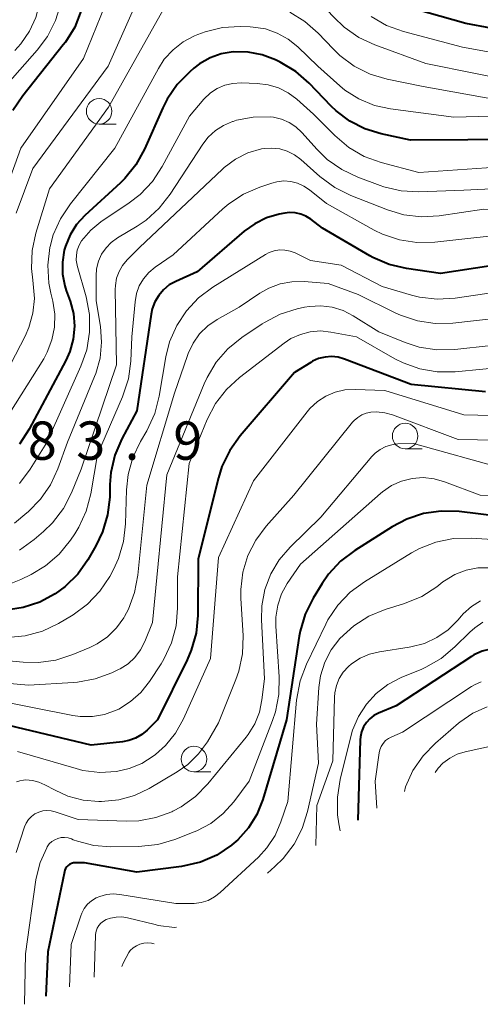
# Model space of a CAD drawing. Units: metres. Extents: x -72000 to -70000, y 18631 to 19500.
# Drawn here: x -70712 to -70667, y 18889 to 18986 of the extents above; entities that cross this region are included whole.
import ezdxf

# ---------------------------------------------------------------- set-up
doc = ezdxf.new("R2010")
doc.units = ezdxf.units.M
for name, color, linetype, lineweight in [('633100_広葉樹林', 7, 'Continuous', 13), ('710100_等高線(計曲線)', 7, 'Continuous', 40), ('710200_等高線(主曲線)', 7, 'Continuous', 13), ('731200_図化機測定による標高点', 7, 'Continuous', 40)]:
    doc.layers.add(name, color=color, linetype=linetype, lineweight=lineweight)
doc.styles.add('Style-WORKING', font='MS Gothic.ttf')

msp = doc.modelspace()

# ---------------------------------------------------------------- linework, layer by layer
at = {"layer": '633100_広葉樹林', "linetype": 'Continuous', "lineweight": 13}
for p, q in [((-70704.7, 18975.35), (-70703.033, 18975.35)), ((-70674.74, 18943.54), (-70673.073, 18943.54)), ((-70695.42, 18911.91), (-70693.753, 18911.91))]:
    msp.add_line(p, q, dxfattribs=at)
for centre in [(-70704.7, 18976.6), (-70674.74, 18944.79), (-70695.42, 18913.16)]:
    msp.add_circle(centre, 1.25, dxfattribs=at)
at = {"layer": '710100_等高線(計曲線)', "linetype": 'Continuous', "lineweight": 40, "flags": 128}
for points, elevation in [([(-70647.7, 18982.35), (-70648.48, 18982.46), (-70649.29, 18982.72), (-70649.96, 18983.04), (-70650.98, 18983.53), (-70652.07, 18983.84), (-70653.2, 18983.95), (-70654.02, 18983.91), (-70659, 18983.36), (-70668.8, 18985.2), (-70674.93, 18986.93), (-70676.56, 18987.56), (-70678.05, 18988.45)], 690), ([(-70706.45, 18986.47), (-70707.09, 18984.85), (-70708, 18983.37), (-70708.21, 18983.1), (-70712.18, 18978.11), (-70713.14, 18976.66)], 690), ([(-70678.68, 18974.88), (-70680.17, 18975.64), (-70681.5, 18976.65), (-70681.98, 18977.11), (-70684.13, 18979.34), (-70685.45, 18980.49), (-70686.98, 18981.41), (-70687.45, 18981.64), (-70688.75, 18982.13), (-70690.12, 18982.4), (-70691.59, 18982.41), (-70692.74, 18982.22), (-70693.84, 18981.82), (-70694.86, 18981.25), (-70695.42, 18980.82), (-70695.83, 18980.47), (-70697.05, 18979.22), (-70698.03, 18977.78), (-70698.45, 18976.94), (-70700.26, 18972.89), (-70701.1, 18971.36), (-70702.2, 18970.01), (-70702.62, 18969.6), (-70706.1, 18966.4), (-70706.91, 18965.51), (-70707.55, 18964.49), (-70708.01, 18963.38), (-70708.11, 18963), (-70708.3, 18961.83), (-70708.28, 18960.65), (-70708.06, 18959.49), (-70707.92, 18959.06), (-70707.54, 18958), (-70707.22, 18956.79), (-70707.11, 18955.54), (-70707.23, 18954.29), (-70707.56, 18953.08), (-70707.96, 18952.19), (-70711.54, 18945.45), (-70712.49, 18943.99)], 680), ([(-70658.17, 18973.81), (-70663, 18973.85), (-70674.23, 18973.77), (-70677.09, 18974.39), (-70678.68, 18974.88)], 680), ([(-70662.94, 18962), (-70671.29, 18960.71), (-70674.6, 18961.2), (-70676.3, 18961.6), (-70677.9, 18962.28), (-70678.2, 18962.45), (-70682.84, 18965.16), (-70683.98, 18966.02), (-70684.45, 18966.32), (-70684.97, 18966.53), (-70685.51, 18966.65), (-70686.07, 18966.67), (-70686.52, 18966.62), (-70687.06, 18966.51), (-70688.3, 18966.16), (-70689.47, 18965.59), (-70690.5, 18964.85), (-70695.11, 18960.89), (-70697.2, 18959.94), (-70697.83, 18959.59), (-70698.4, 18959.12), (-70698.87, 18958.57), (-70699.24, 18957.94), (-70699.5, 18957.26), (-70699.61, 18956.73), (-70701, 18947.26), (-70702.47, 18944.51), (-70703.15, 18942.91), (-70703.55, 18941.21), (-70703.64, 18940.04), (-70703.67, 18938.82), (-70703.87, 18937.09), (-70704.36, 18935.42), (-70705.01, 18934.05), (-70705.81, 18932.68), (-70706.8, 18931.27), (-70708.02, 18930.05), (-70709, 18929.33), (-70710.51, 18928.52), (-70712.14, 18928), (-70713.37, 18927.8)], 670), ([(-70666.88, 18949.12), (-70674.16, 18949.84), (-70680.68, 18952.33), (-70681.3, 18952.51), (-70681.94, 18952.58), (-70682.58, 18952.53), (-70683.21, 18952.38), (-70683.8, 18952.11), (-70683.99, 18952), (-70685.56, 18951), (-70690.9, 18944.8), (-70691.92, 18943.39), (-70692.68, 18941.82), (-70693.03, 18940.69), (-70695, 18932.77), (-70695.05, 18927.23), (-70695.21, 18925.49), (-70695.68, 18923.81), (-70696.08, 18922.88), (-70698.99, 18917), (-70699.99, 18916), (-70700.53, 18915.55), (-70701.14, 18915.2), (-70701.8, 18914.96), (-70702.41, 18914.85), (-70705.47, 18914.53), (-70713.55, 18916.44)], 660), ([(-70663.36, 18936.64), (-70669.46, 18937.39), (-70671.21, 18937.44), (-70672.93, 18937.2), (-70674.59, 18936.66), (-70676.01, 18935.91), (-70679.68, 18933.59), (-70681.07, 18932.54), (-70682.25, 18931.25), (-70682.87, 18930.36)], 650), ([(-70682.87, 18930.36), (-70683.75, 18928.92), (-70684.53, 18927.36), (-70685.02, 18925.69), (-70685.11, 18925.18), (-70686.35, 18917), (-70688.69, 18909.19), (-70689.27, 18907.74), (-70690.09, 18906.41), (-70691.13, 18905.24), (-70691.7, 18904.75), (-70691.73, 18904.72), (-70693.19, 18903.76), (-70694.79, 18903.07), (-70696.65, 18902.64), (-70701, 18902.07), (-70706.13, 18903), (-70707.03, 18903), (-70707.22, 18902.98), (-70707.4, 18902.93), (-70707.57, 18902.85), (-70707.73, 18902.74), (-70707.87, 18902.61), (-70707.98, 18902.45), (-70708.06, 18902.28), (-70708.1, 18902.12), (-70709.72, 18894.28), (-70709.91, 18889.95)], 650), ([(-70650.43, 18921.75), (-70651.21, 18921.84), (-70658.85, 18923.15), (-70664, 18924), (-70665.5, 18924.01), (-70666.37, 18923.93), (-70667.21, 18923.71), (-70668, 18923.35), (-70668.26, 18923.19), (-70675.62, 18918.38), (-70677.35, 18917.65), (-70677.8, 18917.41), (-70678.2, 18917.1), (-70678.54, 18916.73), (-70678.81, 18916.3), (-70679, 18915.82), (-70679.11, 18915.33), (-70679.13, 18915.05), (-70679.37, 18907.19)], 640)]:
    msp.add_lwpolyline(points, dxfattribs=dict(at, elevation=elevation))
at = {"layer": '710200_等高線(主曲線)', "linetype": 'Continuous', "lineweight": 13, "flags": 128}
for points, elevation in [([(-70690.81, 19003.34), (-70697.83, 19004.17), (-70700.7, 19003.59), (-70701.98, 19003.21), (-70703.17, 19002.61), (-70704.24, 19001.82), (-70705.16, 19000.85), (-70705.31, 19000.64), (-70706.95, 18998.43), (-70707.86, 18996.95), (-70708.51, 18995.29), (-70710.08, 18989.92), (-70710.54, 18987.2), (-70710.91, 18985.77), (-70711.53, 18984.43), (-70712.36, 18983.21), (-70712.97, 18982.55)], 694), ([(-70694.46, 18993.33), (-70694.65, 18993.42), (-70694.85, 18993.48), (-70695.06, 18993.5), (-70695.27, 18993.49), (-70695.47, 18993.44), (-70695.58, 18993.4), (-70697, 18992.75), (-70697.87, 18992.27), (-70698.65, 18991.64), (-70699.3, 18990.88), (-70699.81, 18990.02), (-70699.89, 18989.85), (-70703.81, 18981), (-70711.2, 18971), (-70712.84, 18966.61)], 686), ([(-70661.16, 18979.35), (-70663, 18979.31), (-70672.72, 18981.28), (-70677.71, 18983.09), (-70679.29, 18983.82), (-70680.72, 18984.82), (-70681.73, 18985.8), (-70682.37, 18986.51), (-70683.64, 18987.7), (-70685.1, 18988.65), (-70685.88, 18989.02), (-70688.05, 18989.95), (-70689.87, 18991.49), (-70690.66, 18992.06), (-70691.54, 18992.47), (-70692.46, 18992.73), (-70693.3, 18992.88), (-70693.88, 18993.05), (-70694.46, 18993.33)], 686), ([(-70702.43, 18991.21), (-70706.22, 18981.78), (-70712.38, 18973), (-70714.72, 18966.57)], 688), ([(-70708.45, 18987.16), (-70708.96, 18985.49), (-70709.75, 18983.93), (-70710.76, 18982.59), (-70713.68, 18979.29)], 692), ([(-70698.42, 18986.54), (-70703.78, 18977), (-70709.56, 18969), (-70710.9, 18964.66), (-70711.27, 18962.95), (-70711.34, 18961.21), (-70711.21, 18960.07), (-70711.15, 18959.7), (-70711.04, 18958.26), (-70711.18, 18956.82), (-70711.57, 18955.43), (-70711.95, 18954.56), (-70714.28, 18950.03)], 684), ([(-70658.98, 18977.8), (-70659.49, 18977.74), (-70663, 18977.22), (-70672.96, 18979.04), (-70676.5, 18979.75), (-70678.17, 18980.24), (-70679.73, 18981.02), (-70681.13, 18982.06), (-70681.8, 18982.7), (-70683.25, 18984.24), (-70684.56, 18985.4), (-70686.04, 18986.32)], 684), ([(-70649.77, 18979.93), (-70650.36, 18980.23), (-70651.96, 18980.91), (-70653.66, 18981.29), (-70655.41, 18981.37), (-70655.97, 18981.33), (-70659, 18981.04), (-70669.11, 18982.89), (-70674.91, 18984.42), (-70676.55, 18985.01), (-70678.06, 18985.87)], 688), ([(-70659, 18976.31), (-70669.97, 18976.03), (-70676.16, 18976.83), (-70677.75, 18977.18), (-70679.26, 18977.81), (-70680.64, 18978.68), (-70681.15, 18979.1), (-70683.3, 18981), (-70685.25, 18982.9), (-70686.19, 18983.67), (-70687.26, 18984.26), (-70688.4, 18984.66), (-70689.61, 18984.85), (-70689.93, 18984.87), (-70690.89, 18984.9), (-70692.63, 18984.79), (-70694.32, 18984.39), (-70695.04, 18984.12), (-70695.37, 18983.98), (-70696.48, 18983.39), (-70697.47, 18982.62), (-70698.32, 18981.69), (-70698.9, 18980.79), (-70703.16, 18973), (-70707.52, 18967.54), (-70708.49, 18966.08), (-70709.19, 18964.49), (-70709.49, 18963.37), (-70709.52, 18963.25), (-70709.73, 18961.52), (-70709.63, 18959.78), (-70709.44, 18958.77), (-70709.25, 18958), (-70709.05, 18956.74), (-70709.07, 18955.46), (-70709.32, 18954.2), (-70709.78, 18953.01), (-70710.13, 18952.37), (-70713.43, 18947.05)], 682), ([(-70663, 18971.33), (-70673.39, 18970.61), (-70677.1, 18971.59), (-70678.74, 18972.18), (-70680.25, 18973.05), (-70681.62, 18974.21), (-70683.7, 18976.3), (-70685.35, 18977.78), (-70686.2, 18978.41), (-70687.14, 18978.89), (-70688.15, 18979.2), (-70689.22, 18979.33), (-70690.81, 18979.38), (-70691.61, 18979.33), (-70692.39, 18979.15), (-70693.13, 18978.83), (-70693.8, 18978.39), (-70694.44, 18977.79), (-70695.87, 18976.13), (-70698.53, 18971.18), (-70699.49, 18969.72), (-70700.68, 18968.45), (-70701.75, 18967.62), (-70704.52, 18965.76), (-70705.52, 18964.94), (-70706.42, 18963.9), (-70706.67, 18963.47), (-70706.84, 18963.01), (-70706.93, 18962.52), (-70706.94, 18962.03), (-70706.85, 18961.54), (-70706.84, 18961.49), (-70705.98, 18958.43), (-70705.66, 18956.71), (-70705.64, 18954.97), (-70705.92, 18953.25), (-70706.48, 18951.63), (-70709.83, 18944.17), (-70711.47, 18941.54), (-70712.51, 18940.14)], 678), ([(-70680.94, 18970.88), (-70682.36, 18971.89), (-70683.36, 18972.86), (-70684.85, 18974.52), (-70685.43, 18975.07), (-70686.11, 18975.51), (-70686.85, 18975.83), (-70687.63, 18976.02), (-70687.95, 18976.05), (-70689.61, 18976.03), (-70691.24, 18975.72), (-70691.59, 18975.61), (-70691.65, 18975.59), (-70692.52, 18975.22), (-70693.32, 18974.71), (-70694.02, 18974.06), (-70694.54, 18973.38), (-70697.74, 18968.47), (-70698.82, 18967.1), (-70700.11, 18965.93), (-70700.98, 18965.35), (-70702.9, 18964.2), (-70703.51, 18963.76), (-70704.03, 18963.22), (-70704.46, 18962.59), (-70704.76, 18961.91), (-70704.95, 18961.18), (-70705, 18960.49), (-70705, 18958.05), (-70704.58, 18955.52), (-70704.46, 18953.97), (-70704.61, 18952.42), (-70705.03, 18950.92), (-70705.14, 18950.64), (-70707.81, 18944.19), (-70708.73, 18941.59), (-70709.45, 18940.03), (-70710.43, 18938.61), (-70711.64, 18937.38), (-70711.79, 18937.26), (-70713, 18936.27)], 676), ([(-70673.14, 18966.27), (-70674.87, 18966.47), (-70676.47, 18966.94), (-70680.07, 18968.35), (-70681.63, 18969.12), (-70683.09, 18970.2), (-70684.97, 18971.88), (-70685.59, 18972.34), (-70686.28, 18972.69), (-70687.02, 18972.91), (-70687.79, 18973), (-70688.56, 18972.96), (-70688.82, 18972.91), (-70690.13, 18972.52), (-70691.35, 18971.91), (-70692.45, 18971.09), (-70692.62, 18970.93), (-70700.74, 18963.26), (-70701.95, 18962.05), (-70702.4, 18961.51), (-70702.75, 18960.9), (-70702.99, 18960.24), (-70703.11, 18959.55), (-70703.13, 18959.13), (-70703, 18951.78), (-70706.46, 18941.54), (-70707.4, 18939.24), (-70708.2, 18937.69), (-70709.26, 18936.3), (-70710.16, 18935.43), (-70711.07, 18934.65), (-70712.49, 18933.63)], 674), ([(-70655.39, 18969.81), (-70658.64, 18969.36), (-70669, 18968.87), (-70673.39, 18968.72), (-70675.13, 18968.82), (-70676.83, 18969.21), (-70677.17, 18969.33), (-70679.36, 18970.14), (-70680.94, 18970.88)], 676), ([(-70663.28, 18964.72), (-70671.83, 18963.78), (-70673.58, 18963.74), (-70675.3, 18964), (-70676.95, 18964.56), (-70677.78, 18964.97), (-70682.44, 18967.56), (-70684.1, 18968.9), (-70684.66, 18969.28), (-70685.28, 18969.56), (-70685.94, 18969.72), (-70686.62, 18969.77), (-70687.29, 18969.7), (-70687.78, 18969.57), (-70688.96, 18969.18), (-70690.56, 18968.49), (-70692.01, 18967.53), (-70692.58, 18967.04), (-70697.46, 18962.54), (-70699.23, 18961.32), (-70699.84, 18960.81), (-70700.36, 18960.2), (-70700.77, 18959.51), (-70701.04, 18958.76), (-70701.19, 18957.95), (-70701.49, 18954.51), (-70701.6, 18952.14)], 672), ([(-70650.22, 18967.9), (-70657.53, 18966.47), (-70667.03, 18967), (-70671.4, 18966.37), (-70673.14, 18966.27)], 674), ([(-70687.55, 18962.94), (-70688.05, 18962.77), (-70688.41, 18962.57), (-70693.57, 18959.38), (-70694.96, 18958.34), (-70696.16, 18957.07), (-70697.11, 18955.61), (-70697.8, 18954.01), (-70698.16, 18952.54), (-70698.81, 18948.69), (-70699.25, 18947), (-70700.04, 18945.3), (-70700.65, 18944.27), (-70701.39, 18942.69), (-70701.85, 18941.01), (-70702.01, 18939.51), (-70702.11, 18936.19), (-70702.31, 18934.46), (-70702.81, 18932.79), (-70703.31, 18931.73), (-70703.67, 18931.05), (-70704.63, 18929.59), (-70705.83, 18928.33), (-70707.23, 18927.29), (-70707.41, 18927.18), (-70708.69, 18926.43), (-70710.26, 18925.68), (-70711.94, 18925.21), (-70713.68, 18925.05)], 668), ([(-70661, 18959.59), (-70669.85, 18958.3), (-70671.59, 18958.2), (-70673.32, 18958.4), (-70674.11, 18958.6), (-70677, 18959.45), (-70681, 18961.53), (-70684.01, 18961.99), (-70685.51, 18962.72), (-70686, 18962.91), (-70686.51, 18963.01), (-70687.03, 18963.02), (-70687.55, 18962.94)], 668), ([(-70663.41, 18956.59), (-70670.06, 18955.84), (-70671.81, 18955.8), (-70673.53, 18956.06), (-70675.18, 18956.62), (-70675.64, 18956.83), (-70679.33, 18958.67), (-70682.27, 18959.73), (-70684.64, 18959.92), (-70685.82, 18959.91), (-70686.98, 18959.7), (-70688.08, 18959.28), (-70688.97, 18958.78), (-70691, 18957.41), (-70693.14, 18956.2), (-70694.06, 18955.57), (-70694.86, 18954.79), (-70695.51, 18953.88), (-70695.99, 18952.87), (-70696.06, 18952.68), (-70697.31, 18949), (-70700.02, 18939.98), (-70700.9, 18931.18), (-70701.23, 18929.47), (-70701.84, 18927.84), (-70702.23, 18927.11), (-70702.3, 18927), (-70703.01, 18926), (-70703.88, 18925.14), (-70704.89, 18924.45), (-70705.61, 18924.09), (-70707.27, 18923.39), (-70708.93, 18922.85), (-70710.65, 18922.61), (-70712.13, 18922.64), (-70717, 18923.1)], 666), ([(-70666.33, 18953.67), (-70669.89, 18953.28), (-70671.63, 18953.24), (-70673.36, 18953.5), (-70674.75, 18953.96), (-70677.32, 18955), (-70679.82, 18956.57), (-70680.82, 18957.08), (-70681.89, 18957.4), (-70683, 18957.54), (-70684.12, 18957.48), (-70684.6, 18957.4), (-70685.3, 18957.24), (-70686.97, 18956.72), (-70688.51, 18955.92), (-70688.75, 18955.77), (-70690.74, 18954.43), (-70692.1, 18953.34), (-70693.24, 18952.02), (-70694.14, 18950.53), (-70694.42, 18949.91), (-70698.06, 18941), (-70699.05, 18930.95), (-70699.48, 18926.52), (-70700.24, 18924.66), (-70700.66, 18923.85), (-70701.21, 18923.12), (-70701.87, 18922.5), (-70702.64, 18922.01), (-70702.81, 18921.92), (-70703.46, 18921.61), (-70705.09, 18921), (-70706.81, 18920.68), (-70707.21, 18920.64), (-70711.61, 18920.39), (-70717.93, 18920.96)], 664), ([(-70664.41, 18951.59), (-70669.85, 18951.08), (-70671.59, 18951.07), (-70673.31, 18951.37), (-70674.95, 18951.95), (-70675.75, 18952.37), (-70679.49, 18954.51), (-70682.02, 18954.98), (-70683.02, 18955.08), (-70684.03, 18955), (-70685, 18954.75), (-70685.92, 18954.33), (-70686.59, 18953.89), (-70690.96, 18950.54), (-70692.24, 18949.36), (-70693.31, 18947.98), (-70694.12, 18946.41), (-70695.9, 18942.1), (-70697.02, 18931), (-70697.02, 18927.95), (-70697.17, 18926.21), (-70697.62, 18924.53), (-70698.36, 18922.95), (-70698.64, 18922.49)], 662), ([(-70701.6, 18952.14), (-70701.84, 18950.41), (-70702.41, 18948.64), (-70704.85, 18943), (-70705.51, 18939.13), (-70705.96, 18937.44), (-70706.69, 18935.86), (-70707.09, 18935.21), (-70707.52, 18934.58), (-70708.62, 18933.23), (-70709.94, 18932.09), (-70711.36, 18931.23), (-70712.36, 18930.73), (-70713.99, 18930.1)], 672), ([(-70660.74, 18946.69), (-70669, 18946.88), (-70676.74, 18949.26), (-70679.64, 18949.36), (-70680.63, 18949.31), (-70681.59, 18949.09), (-70682.5, 18948.7), (-70683.33, 18948.16), (-70684.06, 18947.49), (-70684.32, 18947.17), (-70689.6, 18940.4), (-70693, 18932.91), (-70693.79, 18923), (-70696.44, 18917.09), (-70697.21, 18915.71), (-70698.2, 18914.48), (-70699.19, 18913.61), (-70699.4, 18913.44), (-70700.52, 18912.73), (-70701.75, 18912.22), (-70703, 18911.94), (-70704.65, 18911.85), (-70706.29, 18912.05), (-70706.94, 18912.22), (-70712.71, 18913.89)], 658), ([(-70663.88, 18944.36), (-70669.54, 18944.46), (-70675.97, 18946.86), (-70676.74, 18947.08), (-70677.54, 18947.15), (-70678.09, 18947.12), (-70678.55, 18947.03), (-70678.99, 18946.86), (-70679.38, 18946.62), (-70679.74, 18946.31), (-70679.88, 18946.14), (-70685.65, 18939), (-70688.35, 18935.98), (-70689.37, 18934.61), (-70690.14, 18933.08), (-70690.63, 18931.45), (-70690.83, 18929.76), (-70690.82, 18928.91), (-70690.61, 18925.22), (-70690.66, 18923.47), (-70691.02, 18921.77), (-70691.31, 18920.94), (-70693, 18916.7), (-70694.1, 18914.85), (-70694.96, 18913.66), (-70696.02, 18912.63), (-70697.06, 18911.9), (-70699.79, 18910.29), (-70701.23, 18909.59), (-70702.78, 18909.16), (-70704.48, 18909), (-70704.72, 18909), (-70706.26, 18909.14), (-70707.76, 18909.54), (-70709, 18910.1), (-70710.01, 18910.65), (-70710.6, 18910.91), (-70711.23, 18911.07), (-70711.88, 18911.11), (-70712.12, 18911.1), (-70712.47, 18911.04), (-70712.8, 18910.92)], 656), ([(-70665, 18941.59), (-70673.93, 18944.07), (-70675.47, 18944.02), (-70676.06, 18943.94), (-70676.64, 18943.77), (-70677.18, 18943.49), (-70677.66, 18943.13), (-70677.99, 18942.79), (-70683, 18936.84), (-70686.01, 18933.91), (-70687.07, 18932.68), (-70687.9, 18931.29), (-70688.47, 18929.77), (-70688.78, 18928.18), (-70688.81, 18926.78), (-70688.52, 18921), (-70688.76, 18918.95), (-70689.01, 18917.75), (-70689.46, 18916.61), (-70690.1, 18915.57), (-70690.31, 18915.31), (-70694.05, 18910.74)], 654), ([(-70665.1, 18938.87), (-70667.4, 18939), (-70670.88, 18940.32), (-70671.91, 18940.61), (-70672.98, 18940.72), (-70674.06, 18940.64), (-70675.1, 18940.38), (-70676.08, 18939.94), (-70676.97, 18939.33), (-70677.15, 18939.18), (-70685, 18932.26), (-70686.28, 18930.35), (-70686.84, 18929.33), (-70687.22, 18928.22), (-70687.4, 18927.06), (-70687.4, 18926.16), (-70687.06, 18921.22), (-70687.1, 18919.48), (-70687.43, 18917.77), (-70687.72, 18916.93), (-70690.01, 18911), (-70691.53, 18908.98)], 652), ([(-70666.19, 18934.67), (-70668.27, 18934.8), (-70670.02, 18934.76), (-70671.73, 18934.41), (-70673.35, 18933.78), (-70674.13, 18933.35), (-70678.73, 18930.53), (-70680.13, 18929.49), (-70681.34, 18928.23), (-70682.3, 18926.78), (-70682.51, 18926.36), (-70684.41, 18922.45), (-70685.03, 18920.82), (-70685.37, 18918.94), (-70686.23, 18909), (-70686.9, 18907), (-70687.47, 18905.68), (-70688.27, 18904.47), (-70689.11, 18903.56), (-70692.86, 18900.08), (-70693.42, 18899.65), (-70694.04, 18899.32), (-70694.71, 18899.1), (-70695.41, 18899.01), (-70695.61, 18899), (-70697.2, 18899), (-70702.66, 18899.91), (-70703.33, 18899.96), (-70703.99, 18899.89), (-70704.64, 18899.71), (-70705, 18899.56), (-70705.45, 18899.28), (-70705.84, 18898.94), (-70706.16, 18898.53), (-70706.41, 18898.07), (-70706.51, 18897.82), (-70707.44, 18895), (-70707.62, 18890.84)], 648), ([(-70666.43, 18931.9), (-70667.61, 18931.88), (-70668.77, 18931.65), (-70669.87, 18931.23), (-70670.88, 18930.62), (-70671.04, 18930.5), (-70671.64, 18930.03), (-70673.11, 18929.09), (-70674.8, 18928.39), (-70676.69, 18927.81), (-70678.3, 18927.15), (-70679.77, 18926.22), (-70681.13, 18924.98), (-70681.15, 18924.96), (-70681.98, 18923.86), (-70682.61, 18922.64), (-70683.02, 18921.32), (-70683.19, 18920.17), (-70683.43, 18916.57), (-70683.24, 18912.76), (-70684.29, 18908.02), (-70684.81, 18906.35), (-70685.62, 18904.81), (-70686.68, 18903.42), (-70687.49, 18902.63), (-70688.22, 18901.99)], 646), ([(-70667.37, 18928.67), (-70668.26, 18928.11), (-70669.05, 18927.39), (-70669.23, 18927.19), (-70669.58, 18926.77), (-70670.53, 18925.82), (-70671.64, 18925.05), (-70672.86, 18924.48), (-70674.17, 18924.14), (-70674.35, 18924.11), (-70677.24, 18923.67), (-70678.22, 18923.44), (-70679.14, 18923.04), (-70679.98, 18922.49)], 644), ([(-70667.12, 18926.55), (-70667.92, 18926.02), (-70668.4, 18925.6), (-70669.86, 18924.14), (-70671.2, 18923.02), (-70672.71, 18922.15), (-70673.12, 18921.96), (-70675.14, 18921.13), (-70676.42, 18920.47), (-70677.57, 18919.59), (-70678.54, 18918.53), (-70679.32, 18917.31), (-70679.88, 18915.98), (-70680.02, 18915.49)], 642), ([(-70698.64, 18922.49), (-70699.78, 18920.76), (-70700.61, 18919.69), (-70701.63, 18918.78), (-70702.78, 18918.06), (-70703.03, 18917.94), (-70704.17, 18917.53), (-70705.35, 18917.33), (-70706.55, 18917.33), (-70707.27, 18917.43), (-70715.03, 18918.97)], 662), ([(-70679.98, 18922.49), (-70680.3, 18922.21), (-70680.8, 18921.66), (-70681.19, 18921.04), (-70681.47, 18920.36), (-70681.62, 18919.65), (-70681.65, 18919.22), (-70681.81, 18913), (-70683.38, 18908.62), (-70683.48, 18904.68)], 644), ([(-70667.29, 18920.71), (-70667.95, 18920.42), (-70668.24, 18920.25), (-70675, 18915.8), (-70676.05, 18915.35), (-70676.37, 18915.18), (-70676.65, 18914.96), (-70676.89, 18914.69), (-70677.08, 18914.38), (-70677.21, 18914.05), (-70677.27, 18913.76), (-70677.68, 18911), (-70677.5, 18908.34)], 638), ([(-70666.72, 18918.28), (-70668.12, 18917.64), (-70669.38, 18916.77), (-70669.52, 18916.66), (-70671.78, 18914.72), (-70672.99, 18913.47), (-70673.98, 18912.03)], 636), ([(-70680.02, 18915.49), (-70681.1, 18911.16), (-70681.38, 18909.44), (-70681.35, 18907.69), (-70681.22, 18906.82), (-70681.09, 18906.14)], 642), ([(-70663.69, 18915), (-70668.85, 18913.88), (-70669.64, 18913.64), (-70670.38, 18913.26), (-70671.04, 18912.76), (-70671.51, 18912.27), (-70671.8, 18911.84)], 634), ([(-70673.98, 18912.03), (-70674.7, 18910.44), (-70674.81, 18909.98)], 636), ([(-70694.05, 18910.74), (-70695.27, 18909.49), (-70696.68, 18908.47), (-70697.5, 18908.04), (-70697.58, 18908), (-70699.15, 18907.42), (-70700.8, 18907.12), (-70702.03, 18907.08), (-70706.76, 18907.24), (-70709, 18908), (-70709.4, 18908.1), (-70709.81, 18908.12), (-70710.22, 18908.08), (-70710.62, 18907.96), (-70710.99, 18907.78), (-70711.32, 18907.53), (-70711.61, 18907.23), (-70711.84, 18906.89), (-70712, 18906.51), (-70712.84, 18904.02)], 654), ([(-70691.53, 18908.98), (-70692.56, 18907.82), (-70693.78, 18906.86), (-70695.15, 18906.13), (-70695.39, 18906.03), (-70697.28, 18905.29), (-70698.95, 18904.79), (-70700.85, 18904.59), (-70703.55, 18904.56), (-70705.21, 18904.69), (-70706.83, 18905.11), (-70707.23, 18905.26), (-70707.42, 18905.33), (-70707.74, 18905.43), (-70708.08, 18905.47), (-70708.41, 18905.46), (-70708.74, 18905.38), (-70709.05, 18905.25), (-70709.33, 18905.07), (-70709.58, 18904.84), (-70709.78, 18904.57), (-70709.83, 18904.48), (-70710.48, 18903.03), (-70710.87, 18901.48), (-70710.89, 18901.32), (-70711.92, 18894.08), (-70712.01, 18889.14)], 652), ([(-70703.58, 18897.59), (-70704.01, 18897.43), (-70704.28, 18897.28), (-70704.52, 18897.08), (-70704.72, 18896.85), (-70704.88, 18896.59), (-70704.99, 18896.3), (-70705.05, 18895.99), (-70705.06, 18895.87), (-70705.19, 18891.79)], 646), ([(-70697.13, 18896.68), (-70697.32, 18896.67), (-70698.91, 18896.87), (-70699.23, 18896.94), (-70701.93, 18897.61), (-70702.48, 18897.7), (-70703.03, 18897.69), (-70703.58, 18897.59)], 646), ([(-70699.32, 18895.07), (-70699.58, 18895.12), (-70699.96, 18895.16), (-70700.34, 18895.13), (-70700.71, 18895.04), (-70701.06, 18894.88), (-70701.38, 18894.67), (-70701.65, 18894.4), (-70701.81, 18894.2), (-70702.33, 18893.25), (-70702.47, 18892.85)], 644)]:
    msp.add_lwpolyline(points, dxfattribs=dict(at, elevation=elevation))

# ---------------------------------------------------------------- texts
at = {"layer": '731200_図化機測定による標高点', "linetype": 'Continuous', "lineweight": 40, "style": 'Style-WORKING'}
for s, p in [('8', (-70711.69, 18942.47, -9.999)), ('3', (-70706.94, 18942.47, -9.999)), ('9', (-70697.44, 18942.47, -9.999)), ('.', (-70702.19, 18942.47, -9.999))]:
    msp.add_text(s, height=3.75, dxfattribs=at).set_placement(p)

doc.saveas('drawing.dxf')
